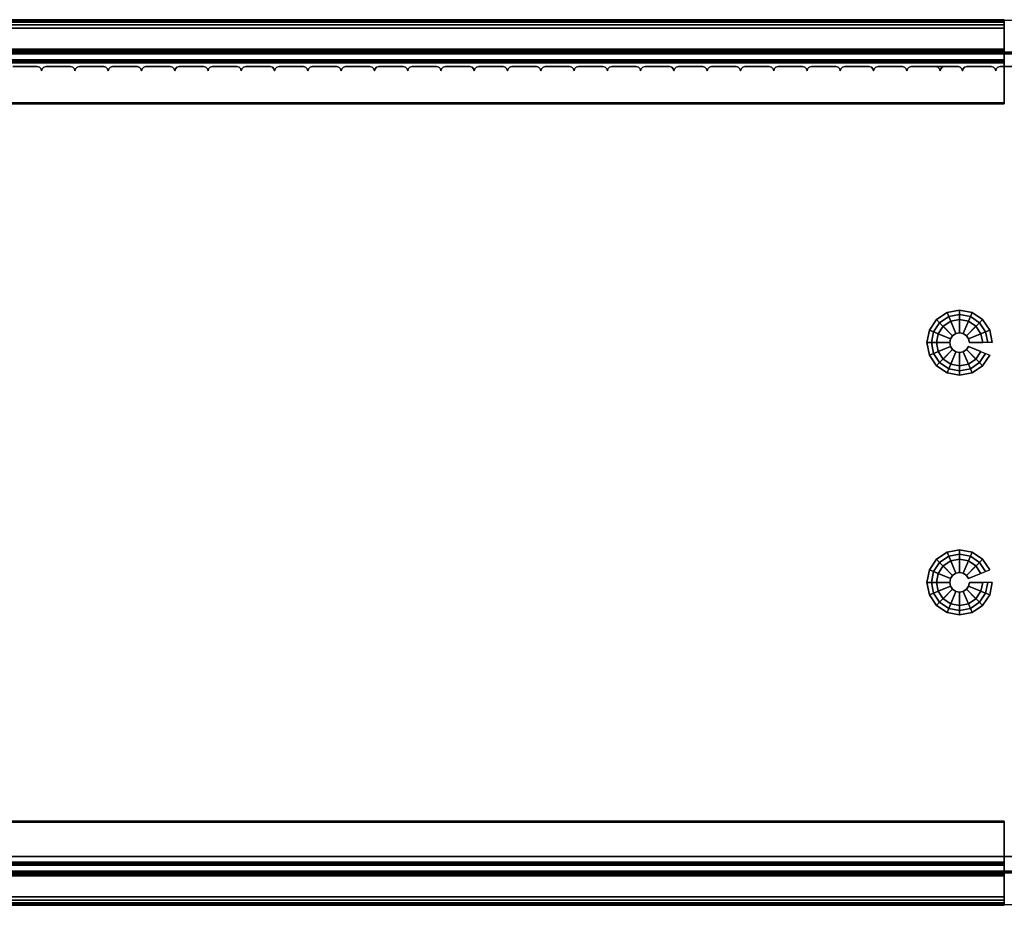
# Model space of a CAD drawing. Units: millimetres. Extents: x 4467 to 53433, y -1971 to 81661.
# Drawn here: x 5455 to 5922, y -1971 to -1550 of the extents above; entities that cross this region are included whole.
import ezdxf

# ---------------------------------------------------------------- set-up
doc = ezdxf.new("R2010")
doc.units = ezdxf.units.MM
doc.header["$LTSCALE"] = 200
for name, color, linetype in [('72_HWAP_INSERT', 7, 'Continuous'), ('72_HWAP_SP_D3_CUPD_CASTOR', 7, 'Continuous'), ('72_HWAP_SP_D3_CUPD_FRONT', 7, 'Continuous'), ('72_HWAP_SP_D3_CUSS_BOX', 7, 'Continuous'), ('72_HWAP_SP_D3_CUSS_FRAME', 7, 'Continuous'), ('72_HWAP_SP_D3_CUSS_REAR', 7, 'Continuous')]:
    doc.layers.add(name, color=color, linetype=linetype)

# ---------------------------------------------------------------- blocks, each defined once
blk = doc.blocks.new('72HWSP3AWSS_1000_TAMBOUR')
for points in [[(0.06697, 0.02203, 1), (0.05539, 0.02203, 1), (0.05539, 0.02203), (0.06697, 0.02203)], [(0.08277, 0.02203, 1), (0.07119, 0.02203, 1), (0.07119, 0.02203), (0.08277, 0.02203)], [(0.09857, 0.02203, 1), (0.08699, 0.02203, 1), (0.08699, 0.02203), (0.09857, 0.02203)], [(0.10917, 0.02203, 1), (0.09759, 0.02203, 1), (0.09759, 0.02203), (0.10917, 0.02203)], [(0.12497, 0.02203, 1), (0.11339, 0.02203, 1), (0.11339, 0.02203), (0.12497, 0.02203)], [(0.14077, 0.02203, 1), (0.12919, 0.02203, 1), (0.12919, 0.02203), (0.14077, 0.02203)], [(0.15657, 0.02203, 1), (0.14499, 0.02203, 1), (0.14499, 0.02203), (0.15657, 0.02203)], [(0.17237, 0.02203, 1), (0.16079, 0.02203, 1), (0.16079, 0.02203), (0.17237, 0.02203)], [(0.18817, 0.02203, 1), (0.17659, 0.02203, 1), (0.17659, 0.02203), (0.18817, 0.02203)], [(0.20397, 0.02203, 1), (0.19239, 0.02203, 1), (0.19239, 0.02203), (0.20397, 0.02203)], [(0.21977, 0.02203, 1), (0.20819, 0.02203, 1), (0.20819, 0.02203), (0.21977, 0.02203)], [(0.23557, 0.02203, 1), (0.22399, 0.02203, 1), (0.22399, 0.02203), (0.23557, 0.02203)], [(0.25137, 0.02203, 1), (0.23979, 0.02203, 1), (0.23979, 0.02203), (0.25137, 0.02203)], [(0.26717, 0.02203, 1), (0.25559, 0.02203, 1), (0.25559, 0.02203), (0.26717, 0.02203)], [(0.28297, 0.02203, 1), (0.27139, 0.02203, 1), (0.27139, 0.02203), (0.28297, 0.02203)], [(0.29877, 0.02203, 1), (0.28719, 0.02203, 1), (0.28719, 0.02203), (0.29877, 0.02203)], [(0.31457, 0.02203, 1), (0.30299, 0.02203, 1), (0.30299, 0.02203), (0.31457, 0.02203)], [(0.33037, 0.02203, 1), (0.31879, 0.02203, 1), (0.31879, 0.02203), (0.33037, 0.02203)], [(0.34617, 0.02203, 1), (0.33459, 0.02203, 1), (0.33459, 0.02203), (0.34617, 0.02203)], [(0.36197, 0.02203, 1), (0.35039, 0.02203, 1), (0.35039, 0.02203), (0.36197, 0.02203)], [(0.37777, 0.02203, 1), (0.36619, 0.02203, 1), (0.36619, 0.02203), (0.37777, 0.02203)], [(0.39357, 0.02203, 1), (0.38199, 0.02203, 1), (0.38199, 0.02203), (0.39357, 0.02203)], [(0.40937, 0.02203, 1), (0.39779, 0.02203, 1), (0.39779, 0.02203), (0.40937, 0.02203)], [(0.42517, 0.02203, 1), (0.41359, 0.02203, 1), (0.41359, 0.02203), (0.42517, 0.02203)], [(0.44097, 0.02203, 1), (0.42939, 0.02203, 1), (0.42939, 0.02203), (0.44097, 0.02203)], [(0.45677, 0.02203, 1), (0.44519, 0.02203, 1), (0.44519, 0.02203), (0.45677, 0.02203)], [(0.47257, 0.02203, 1), (0.46099, 0.02203, 1), (0.46099, 0.02203), (0.47257, 0.02203)], [(0.48837, 0.02203, 1), (0.47679, 0.02203, 1), (0.47679, 0.02203), (0.48837, 0.02203)], [(0.50417, 0.02203, 1), (0.49259, 0.02203, 1), (0.49259, 0.02203), (0.50417, 0.02203)], [(0.51997, 0.02203, 1), (0.50839, 0.02203, 1), (0.50839, 0.02203), (0.51997, 0.02203)], [(0.53577, 0.02203, 1), (0.52419, 0.02203, 1), (0.52419, 0.02203), (0.53577, 0.02203)]]:
    blk.add_3dface(points)
mesh = blk.add_polymesh((2, 4))
for k, corner in enumerate([(0.06908, 0.02414, 1), (0.0688, 0.02308, 1), (0.06803, 0.02231, 1), (0.06697, 0.02203, 1), (0.06908, 0.02414), (0.0688, 0.02308), (0.06803, 0.02231), (0.06697, 0.02203)]):
    mesh.set_mesh_vertex(divmod(k, 4), corner)
mesh = blk.add_polymesh((2, 4))
for k, corner in enumerate([(0.07119, 0.02203, 1), (0.07013, 0.02231, 1), (0.06936, 0.02308, 1), (0.06908, 0.02414, 1), (0.07119, 0.02203), (0.07013, 0.02231), (0.06936, 0.02308), (0.06908, 0.02414)]):
    mesh.set_mesh_vertex(divmod(k, 4), corner)
mesh = blk.add_polymesh((2, 4))
for k, corner in enumerate([(0.08488, 0.02414, 1), (0.0846, 0.02308, 1), (0.08383, 0.02231, 1), (0.08277, 0.02203, 1), (0.08488, 0.02414), (0.0846, 0.02308), (0.08383, 0.02231), (0.08277, 0.02203)]):
    mesh.set_mesh_vertex(divmod(k, 4), corner)
mesh = blk.add_polymesh((2, 4))
for k, corner in enumerate([(0.08699, 0.02203, 1), (0.08593, 0.02231, 1), (0.08516, 0.02308, 1), (0.08488, 0.02414, 1), (0.08699, 0.02203), (0.08593, 0.02231), (0.08516, 0.02308), (0.08488, 0.02414)]):
    mesh.set_mesh_vertex(divmod(k, 4), corner)
mesh = blk.add_polymesh((2, 4))
for k, corner in enumerate([(0.09548, 0.02414, 1), (0.0952, 0.02308, 1), (0.09443, 0.02231, 1), (0.09337, 0.02203, 1), (0.09548, 0.02414), (0.0952, 0.02308), (0.09443, 0.02231), (0.09337, 0.02203)]):
    mesh.set_mesh_vertex(divmod(k, 4), corner)
mesh = blk.add_polymesh((2, 4))
for k, corner in enumerate([(0.09759, 0.02203, 1), (0.09653, 0.02231, 1), (0.09576, 0.02308, 1), (0.09548, 0.02414, 1), (0.09759, 0.02203), (0.09653, 0.02231), (0.09576, 0.02308), (0.09548, 0.02414)]):
    mesh.set_mesh_vertex(divmod(k, 4), corner)
mesh = blk.add_polymesh((2, 4))
for k, corner in enumerate([(0.11128, 0.02414, 1), (0.111, 0.02308, 1), (0.11023, 0.02231, 1), (0.10917, 0.02203, 1), (0.11128, 0.02414), (0.111, 0.02308), (0.11023, 0.02231), (0.10917, 0.02203)]):
    mesh.set_mesh_vertex(divmod(k, 4), corner)
mesh = blk.add_polymesh((2, 4))
for k, corner in enumerate([(0.11339, 0.02203, 1), (0.11233, 0.02231, 1), (0.11156, 0.02308, 1), (0.11128, 0.02414, 1), (0.11339, 0.02203), (0.11233, 0.02231), (0.11156, 0.02308), (0.11128, 0.02414)]):
    mesh.set_mesh_vertex(divmod(k, 4), corner)
mesh = blk.add_polymesh((2, 4))
for k, corner in enumerate([(0.12708, 0.02414, 1), (0.1268, 0.02308, 1), (0.12603, 0.02231, 1), (0.12497, 0.02203, 1), (0.12708, 0.02414), (0.1268, 0.02308), (0.12603, 0.02231), (0.12497, 0.02203)]):
    mesh.set_mesh_vertex(divmod(k, 4), corner)
mesh = blk.add_polymesh((2, 4))
for k, corner in enumerate([(0.12919, 0.02203, 1), (0.12813, 0.02231, 1), (0.12736, 0.02308, 1), (0.12708, 0.02414, 1), (0.12919, 0.02203), (0.12813, 0.02231), (0.12736, 0.02308), (0.12708, 0.02414)]):
    mesh.set_mesh_vertex(divmod(k, 4), corner)
mesh = blk.add_polymesh((2, 4))
for k, corner in enumerate([(0.14288, 0.02414, 1), (0.1426, 0.02308, 1), (0.14183, 0.02231, 1), (0.14077, 0.02203, 1), (0.14288, 0.02414), (0.1426, 0.02308), (0.14183, 0.02231), (0.14077, 0.02203)]):
    mesh.set_mesh_vertex(divmod(k, 4), corner)
mesh = blk.add_polymesh((2, 4))
for k, corner in enumerate([(0.14499, 0.02203, 1), (0.14393, 0.02231, 1), (0.14316, 0.02308, 1), (0.14288, 0.02414, 1), (0.14499, 0.02203), (0.14393, 0.02231), (0.14316, 0.02308), (0.14288, 0.02414)]):
    mesh.set_mesh_vertex(divmod(k, 4), corner)
mesh = blk.add_polymesh((2, 4))
for k, corner in enumerate([(0.15868, 0.02414, 1), (0.1584, 0.02308, 1), (0.15763, 0.02231, 1), (0.15657, 0.02203, 1), (0.15868, 0.02414), (0.1584, 0.02308), (0.15763, 0.02231), (0.15657, 0.02203)]):
    mesh.set_mesh_vertex(divmod(k, 4), corner)
mesh = blk.add_polymesh((2, 4))
for k, corner in enumerate([(0.16079, 0.02203, 1), (0.15973, 0.02231, 1), (0.15896, 0.02308, 1), (0.15868, 0.02414, 1), (0.16079, 0.02203), (0.15973, 0.02231), (0.15896, 0.02308), (0.15868, 0.02414)]):
    mesh.set_mesh_vertex(divmod(k, 4), corner)
mesh = blk.add_polymesh((2, 4))
for k, corner in enumerate([(0.17448, 0.02414, 1), (0.1742, 0.02308, 1), (0.17343, 0.02231, 1), (0.17237, 0.02203, 1), (0.17448, 0.02414), (0.1742, 0.02308), (0.17343, 0.02231), (0.17237, 0.02203)]):
    mesh.set_mesh_vertex(divmod(k, 4), corner)
mesh = blk.add_polymesh((2, 4))
for k, corner in enumerate([(0.17659, 0.02203, 1), (0.17553, 0.02231, 1), (0.17476, 0.02308, 1), (0.17448, 0.02414, 1), (0.17659, 0.02203), (0.17553, 0.02231), (0.17476, 0.02308), (0.17448, 0.02414)]):
    mesh.set_mesh_vertex(divmod(k, 4), corner)
mesh = blk.add_polymesh((2, 4))
for k, corner in enumerate([(0.19028, 0.02414, 1), (0.19, 0.02308, 1), (0.18923, 0.02231, 1), (0.18817, 0.02203, 1), (0.19028, 0.02414), (0.19, 0.02308), (0.18923, 0.02231), (0.18817, 0.02203)]):
    mesh.set_mesh_vertex(divmod(k, 4), corner)
mesh = blk.add_polymesh((2, 4))
for k, corner in enumerate([(0.19239, 0.02203, 1), (0.19133, 0.02231, 1), (0.19056, 0.02308, 1), (0.19028, 0.02414, 1), (0.19239, 0.02203), (0.19133, 0.02231), (0.19056, 0.02308), (0.19028, 0.02414)]):
    mesh.set_mesh_vertex(divmod(k, 4), corner)
mesh = blk.add_polymesh((2, 4))
for k, corner in enumerate([(0.20608, 0.02414, 1), (0.2058, 0.02308, 1), (0.20503, 0.02231, 1), (0.20397, 0.02203, 1), (0.20608, 0.02414), (0.2058, 0.02308), (0.20503, 0.02231), (0.20397, 0.02203)]):
    mesh.set_mesh_vertex(divmod(k, 4), corner)
mesh = blk.add_polymesh((2, 4))
for k, corner in enumerate([(0.20819, 0.02203, 1), (0.20713, 0.02231, 1), (0.20636, 0.02308, 1), (0.20608, 0.02414, 1), (0.20819, 0.02203), (0.20713, 0.02231), (0.20636, 0.02308), (0.20608, 0.02414)]):
    mesh.set_mesh_vertex(divmod(k, 4), corner)
mesh = blk.add_polymesh((2, 4))
for k, corner in enumerate([(0.22188, 0.02414, 1), (0.2216, 0.02308, 1), (0.22083, 0.02231, 1), (0.21977, 0.02203, 1), (0.22188, 0.02414), (0.2216, 0.02308), (0.22083, 0.02231), (0.21977, 0.02203)]):
    mesh.set_mesh_vertex(divmod(k, 4), corner)
mesh = blk.add_polymesh((2, 4))
for k, corner in enumerate([(0.22399, 0.02203, 1), (0.22293, 0.02231, 1), (0.22216, 0.02308, 1), (0.22188, 0.02414, 1), (0.22399, 0.02203), (0.22293, 0.02231), (0.22216, 0.02308), (0.22188, 0.02414)]):
    mesh.set_mesh_vertex(divmod(k, 4), corner)
mesh = blk.add_polymesh((2, 4))
for k, corner in enumerate([(0.23768, 0.02414, 1), (0.2374, 0.02308, 1), (0.23663, 0.02231, 1), (0.23557, 0.02203, 1), (0.23768, 0.02414), (0.2374, 0.02308), (0.23663, 0.02231), (0.23557, 0.02203)]):
    mesh.set_mesh_vertex(divmod(k, 4), corner)
mesh = blk.add_polymesh((2, 4))
for k, corner in enumerate([(0.23979, 0.02203, 1), (0.23873, 0.02231, 1), (0.23796, 0.02308, 1), (0.23768, 0.02414, 1), (0.23979, 0.02203), (0.23873, 0.02231), (0.23796, 0.02308), (0.23768, 0.02414)]):
    mesh.set_mesh_vertex(divmod(k, 4), corner)
mesh = blk.add_polymesh((2, 4))
for k, corner in enumerate([(0.25348, 0.02414, 1), (0.2532, 0.02308, 1), (0.25243, 0.02231, 1), (0.25137, 0.02203, 1), (0.25348, 0.02414), (0.2532, 0.02308), (0.25243, 0.02231), (0.25137, 0.02203)]):
    mesh.set_mesh_vertex(divmod(k, 4), corner)
mesh = blk.add_polymesh((2, 4))
for k, corner in enumerate([(0.25559, 0.02203, 1), (0.25453, 0.02231, 1), (0.25376, 0.02308, 1), (0.25348, 0.02414, 1), (0.25559, 0.02203), (0.25453, 0.02231), (0.25376, 0.02308), (0.25348, 0.02414)]):
    mesh.set_mesh_vertex(divmod(k, 4), corner)
mesh = blk.add_polymesh((2, 4))
for k, corner in enumerate([(0.26928, 0.02414, 1), (0.269, 0.02308, 1), (0.26823, 0.02231, 1), (0.26717, 0.02203, 1), (0.26928, 0.02414), (0.269, 0.02308), (0.26823, 0.02231), (0.26717, 0.02203)]):
    mesh.set_mesh_vertex(divmod(k, 4), corner)
mesh = blk.add_polymesh((2, 4))
for k, corner in enumerate([(0.27139, 0.02203, 1), (0.27033, 0.02231, 1), (0.26956, 0.02308, 1), (0.26928, 0.02414, 1), (0.27139, 0.02203), (0.27033, 0.02231), (0.26956, 0.02308), (0.26928, 0.02414)]):
    mesh.set_mesh_vertex(divmod(k, 4), corner)
mesh = blk.add_polymesh((2, 4))
for k, corner in enumerate([(0.28508, 0.02414, 1), (0.2848, 0.02308, 1), (0.28403, 0.02231, 1), (0.28297, 0.02203, 1), (0.28508, 0.02414), (0.2848, 0.02308), (0.28403, 0.02231), (0.28297, 0.02203)]):
    mesh.set_mesh_vertex(divmod(k, 4), corner)
mesh = blk.add_polymesh((2, 4))
for k, corner in enumerate([(0.28719, 0.02203, 1), (0.28613, 0.02231, 1), (0.28536, 0.02308, 1), (0.28508, 0.02414, 1), (0.28719, 0.02203), (0.28613, 0.02231), (0.28536, 0.02308), (0.28508, 0.02414)]):
    mesh.set_mesh_vertex(divmod(k, 4), corner)
mesh = blk.add_polymesh((2, 4))
for k, corner in enumerate([(0.30088, 0.02414, 1), (0.3006, 0.02308, 1), (0.29983, 0.02231, 1), (0.29877, 0.02203, 1), (0.30088, 0.02414), (0.3006, 0.02308), (0.29983, 0.02231), (0.29877, 0.02203)]):
    mesh.set_mesh_vertex(divmod(k, 4), corner)
mesh = blk.add_polymesh((2, 4))
for k, corner in enumerate([(0.30299, 0.02203, 1), (0.30193, 0.02231, 1), (0.30116, 0.02308, 1), (0.30088, 0.02414, 1), (0.30299, 0.02203), (0.30193, 0.02231), (0.30116, 0.02308), (0.30088, 0.02414)]):
    mesh.set_mesh_vertex(divmod(k, 4), corner)
mesh = blk.add_polymesh((2, 4))
for k, corner in enumerate([(0.31668, 0.02414, 1), (0.3164, 0.02308, 1), (0.31563, 0.02231, 1), (0.31457, 0.02203, 1), (0.31668, 0.02414), (0.3164, 0.02308), (0.31563, 0.02231), (0.31457, 0.02203)]):
    mesh.set_mesh_vertex(divmod(k, 4), corner)
mesh = blk.add_polymesh((2, 4))
for k, corner in enumerate([(0.31879, 0.02203, 1), (0.31773, 0.02231, 1), (0.31696, 0.02308, 1), (0.31668, 0.02414, 1), (0.31879, 0.02203), (0.31773, 0.02231), (0.31696, 0.02308), (0.31668, 0.02414)]):
    mesh.set_mesh_vertex(divmod(k, 4), corner)
mesh = blk.add_polymesh((2, 4))
for k, corner in enumerate([(0.33248, 0.02414, 1), (0.3322, 0.02308, 1), (0.33143, 0.02231, 1), (0.33037, 0.02203, 1), (0.33248, 0.02414), (0.3322, 0.02308), (0.33143, 0.02231), (0.33037, 0.02203)]):
    mesh.set_mesh_vertex(divmod(k, 4), corner)
mesh = blk.add_polymesh((2, 4))
for k, corner in enumerate([(0.33459, 0.02203, 1), (0.33353, 0.02231, 1), (0.33276, 0.02308, 1), (0.33248, 0.02414, 1), (0.33459, 0.02203), (0.33353, 0.02231), (0.33276, 0.02308), (0.33248, 0.02414)]):
    mesh.set_mesh_vertex(divmod(k, 4), corner)
mesh = blk.add_polymesh((2, 4))
for k, corner in enumerate([(0.34828, 0.02414, 1), (0.348, 0.02308, 1), (0.34723, 0.02231, 1), (0.34617, 0.02203, 1), (0.34828, 0.02414), (0.348, 0.02308), (0.34723, 0.02231), (0.34617, 0.02203)]):
    mesh.set_mesh_vertex(divmod(k, 4), corner)
mesh = blk.add_polymesh((2, 4))
for k, corner in enumerate([(0.35039, 0.02203, 1), (0.34933, 0.02231, 1), (0.34856, 0.02308, 1), (0.34828, 0.02414, 1), (0.35039, 0.02203), (0.34933, 0.02231), (0.34856, 0.02308), (0.34828, 0.02414)]):
    mesh.set_mesh_vertex(divmod(k, 4), corner)
mesh = blk.add_polymesh((2, 4))
for k, corner in enumerate([(0.36408, 0.02414, 1), (0.3638, 0.02308, 1), (0.36303, 0.02231, 1), (0.36197, 0.02203, 1), (0.36408, 0.02414), (0.3638, 0.02308), (0.36303, 0.02231), (0.36197, 0.02203)]):
    mesh.set_mesh_vertex(divmod(k, 4), corner)
mesh = blk.add_polymesh((2, 4))
for k, corner in enumerate([(0.36619, 0.02203, 1), (0.36513, 0.02231, 1), (0.36436, 0.02308, 1), (0.36408, 0.02414, 1), (0.36619, 0.02203), (0.36513, 0.02231), (0.36436, 0.02308), (0.36408, 0.02414)]):
    mesh.set_mesh_vertex(divmod(k, 4), corner)
mesh = blk.add_polymesh((2, 4))
for k, corner in enumerate([(0.37988, 0.02414, 1), (0.3796, 0.02308, 1), (0.37883, 0.02231, 1), (0.37777, 0.02203, 1), (0.37988, 0.02414), (0.3796, 0.02308), (0.37883, 0.02231), (0.37777, 0.02203)]):
    mesh.set_mesh_vertex(divmod(k, 4), corner)
mesh = blk.add_polymesh((2, 4))
for k, corner in enumerate([(0.38199, 0.02203, 1), (0.38093, 0.02231, 1), (0.38016, 0.02308, 1), (0.37988, 0.02414, 1), (0.38199, 0.02203), (0.38093, 0.02231), (0.38016, 0.02308), (0.37988, 0.02414)]):
    mesh.set_mesh_vertex(divmod(k, 4), corner)
mesh = blk.add_polymesh((2, 4))
for k, corner in enumerate([(0.39568, 0.02414, 1), (0.3954, 0.02308, 1), (0.39463, 0.02231, 1), (0.39357, 0.02203, 1), (0.39568, 0.02414), (0.3954, 0.02308), (0.39463, 0.02231), (0.39357, 0.02203)]):
    mesh.set_mesh_vertex(divmod(k, 4), corner)
mesh = blk.add_polymesh((2, 4))
for k, corner in enumerate([(0.39779, 0.02203, 1), (0.39673, 0.02231, 1), (0.39596, 0.02308, 1), (0.39568, 0.02414, 1), (0.39779, 0.02203), (0.39673, 0.02231), (0.39596, 0.02308), (0.39568, 0.02414)]):
    mesh.set_mesh_vertex(divmod(k, 4), corner)
mesh = blk.add_polymesh((2, 4))
for k, corner in enumerate([(0.41148, 0.02414, 1), (0.4112, 0.02308, 1), (0.41043, 0.02231, 1), (0.40937, 0.02203, 1), (0.41148, 0.02414), (0.4112, 0.02308), (0.41043, 0.02231), (0.40937, 0.02203)]):
    mesh.set_mesh_vertex(divmod(k, 4), corner)
mesh = blk.add_polymesh((2, 4))
for k, corner in enumerate([(0.41359, 0.02203, 1), (0.41253, 0.02231, 1), (0.41176, 0.02308, 1), (0.41148, 0.02414, 1), (0.41359, 0.02203), (0.41253, 0.02231), (0.41176, 0.02308), (0.41148, 0.02414)]):
    mesh.set_mesh_vertex(divmod(k, 4), corner)
mesh = blk.add_polymesh((2, 4))
for k, corner in enumerate([(0.42728, 0.02414, 1), (0.427, 0.02308, 1), (0.42623, 0.02231, 1), (0.42517, 0.02203, 1), (0.42728, 0.02414), (0.427, 0.02308), (0.42623, 0.02231), (0.42517, 0.02203)]):
    mesh.set_mesh_vertex(divmod(k, 4), corner)
mesh = blk.add_polymesh((2, 4))
for k, corner in enumerate([(0.42939, 0.02203, 1), (0.42833, 0.02231, 1), (0.42756, 0.02308, 1), (0.42728, 0.02414, 1), (0.42939, 0.02203), (0.42833, 0.02231), (0.42756, 0.02308), (0.42728, 0.02414)]):
    mesh.set_mesh_vertex(divmod(k, 4), corner)
mesh = blk.add_polymesh((2, 4))
for k, corner in enumerate([(0.44308, 0.02414, 1), (0.4428, 0.02308, 1), (0.44203, 0.02231, 1), (0.44097, 0.02203, 1), (0.44308, 0.02414), (0.4428, 0.02308), (0.44203, 0.02231), (0.44097, 0.02203)]):
    mesh.set_mesh_vertex(divmod(k, 4), corner)
mesh = blk.add_polymesh((2, 4))
for k, corner in enumerate([(0.44519, 0.02203, 1), (0.44413, 0.02231, 1), (0.44336, 0.02308, 1), (0.44308, 0.02414, 1), (0.44519, 0.02203), (0.44413, 0.02231), (0.44336, 0.02308), (0.44308, 0.02414)]):
    mesh.set_mesh_vertex(divmod(k, 4), corner)
mesh = blk.add_polymesh((2, 4))
for k, corner in enumerate([(0.45888, 0.02414, 1), (0.4586, 0.02308, 1), (0.45783, 0.02231, 1), (0.45677, 0.02203, 1), (0.45888, 0.02414), (0.4586, 0.02308), (0.45783, 0.02231), (0.45677, 0.02203)]):
    mesh.set_mesh_vertex(divmod(k, 4), corner)
mesh = blk.add_polymesh((2, 4))
for k, corner in enumerate([(0.46099, 0.02203, 1), (0.45993, 0.02231, 1), (0.45916, 0.02308, 1), (0.45888, 0.02414, 1), (0.46099, 0.02203), (0.45993, 0.02231), (0.45916, 0.02308), (0.45888, 0.02414)]):
    mesh.set_mesh_vertex(divmod(k, 4), corner)
mesh = blk.add_polymesh((2, 4))
for k, corner in enumerate([(0.47468, 0.02414, 1), (0.4744, 0.02308, 1), (0.47363, 0.02231, 1), (0.47257, 0.02203, 1), (0.47468, 0.02414), (0.4744, 0.02308), (0.47363, 0.02231), (0.47257, 0.02203)]):
    mesh.set_mesh_vertex(divmod(k, 4), corner)
mesh = blk.add_polymesh((2, 4))
for k, corner in enumerate([(0.47679, 0.02203, 1), (0.47573, 0.02231, 1), (0.47496, 0.02308, 1), (0.47468, 0.02414, 1), (0.47679, 0.02203), (0.47573, 0.02231), (0.47496, 0.02308), (0.47468, 0.02414)]):
    mesh.set_mesh_vertex(divmod(k, 4), corner)
mesh = blk.add_polymesh((2, 4))
for k, corner in enumerate([(0.49048, 0.02414, 1), (0.4902, 0.02308, 1), (0.48943, 0.02231, 1), (0.48837, 0.02203, 1), (0.49048, 0.02414), (0.4902, 0.02308), (0.48943, 0.02231), (0.48837, 0.02203)]):
    mesh.set_mesh_vertex(divmod(k, 4), corner)
mesh = blk.add_polymesh((2, 4))
for k, corner in enumerate([(0.49259, 0.02203, 1), (0.49153, 0.02231, 1), (0.49076, 0.02308, 1), (0.49048, 0.02414, 1), (0.49259, 0.02203), (0.49153, 0.02231), (0.49076, 0.02308), (0.49048, 0.02414)]):
    mesh.set_mesh_vertex(divmod(k, 4), corner)
mesh = blk.add_polymesh((2, 4))
for k, corner in enumerate([(0.50628, 0.02414, 1), (0.506, 0.02308, 1), (0.50523, 0.02231, 1), (0.50417, 0.02203, 1), (0.50628, 0.02414), (0.506, 0.02308), (0.50523, 0.02231), (0.50417, 0.02203)]):
    mesh.set_mesh_vertex(divmod(k, 4), corner)
mesh = blk.add_polymesh((2, 4))
for k, corner in enumerate([(0.50839, 0.02203, 1), (0.50733, 0.02231, 1), (0.50656, 0.02308, 1), (0.50628, 0.02414, 1), (0.50839, 0.02203), (0.50733, 0.02231), (0.50656, 0.02308), (0.50628, 0.02414)]):
    mesh.set_mesh_vertex(divmod(k, 4), corner)
mesh = blk.add_polymesh((2, 4))
for k, corner in enumerate([(0.52208, 0.02414, 1), (0.5218, 0.02308, 1), (0.52103, 0.02231, 1), (0.51997, 0.02203, 1), (0.52208, 0.02414), (0.5218, 0.02308), (0.52103, 0.02231), (0.51997, 0.02203)]):
    mesh.set_mesh_vertex(divmod(k, 4), corner)
mesh = blk.add_polymesh((2, 4))
for k, corner in enumerate([(0.52419, 0.02203, 1), (0.52313, 0.02231, 1), (0.52236, 0.02308, 1), (0.52208, 0.02414, 1), (0.52419, 0.02203), (0.52313, 0.02231), (0.52236, 0.02308), (0.52208, 0.02414)]):
    mesh.set_mesh_vertex(divmod(k, 4), corner)
blk = doc.blocks.new('72HWSP3AWSS_1007_BOX')
for points in [[(0.01025, -0.40395, 0.73), (0.98975, -0.40395, 0.73), (0.98975, -0.01605, 0.73), (0.01025, -0.01605, 0.73)], [(0.01025, -0.40395, 0.04526), (0.01025, -0.01605, 0.04526), (0.98975, -0.01605, 0.04526), (0.98975, -0.40395, 0.04526)]]:
    blk.add_3dface(points)
mesh = blk.add_polymesh((2, 7))
for k, corner in enumerate([(0.98975, -0.01605, 0.04687), (0.98975, -0.01565, 0.04676), (0.98975, -0.01536, 0.04646), (0.98975, -0.01525, 0.04606), (0.98975, -0.01536, 0.04566), (0.98975, -0.01565, 0.04536), (0.98975, -0.01605, 0.04526), (0.01025, -0.01605, 0.04687), (0.01025, -0.01565, 0.04676), (0.01025, -0.01536, 0.04646), (0.01025, -0.01525, 0.04606), (0.01025, -0.01536, 0.04566), (0.01025, -0.01565, 0.04536), (0.01025, -0.01605, 0.04526)]):
    mesh.set_mesh_vertex(divmod(k, 7), corner)
mesh = blk.add_polymesh((2, 7))
for k, corner in enumerate([(0.01025, -0.01605, 0.72839), (0.01025, -0.01565, 0.7285), (0.01025, -0.01536, 0.72879), (0.01025, -0.01525, 0.7292), (0.01025, -0.01536, 0.7296), (0.01025, -0.01565, 0.72989), (0.01025, -0.01605, 0.73), (0.98975, -0.01605, 0.72839), (0.98975, -0.01565, 0.7285), (0.98975, -0.01536, 0.72879), (0.98975, -0.01525, 0.7292), (0.98975, -0.01536, 0.7296), (0.98975, -0.01565, 0.72989), (0.98975, -0.01605, 0.73)]):
    mesh.set_mesh_vertex(divmod(k, 7), corner)
mesh = blk.add_polymesh((2, 7))
for k, corner in enumerate([(0.01025, -0.40395, 0.04687), (0.01025, -0.40435, 0.04676), (0.01025, -0.40464, 0.04646), (0.01025, -0.40475, 0.04606), (0.01025, -0.40464, 0.04566), (0.01025, -0.40435, 0.04536), (0.01025, -0.40395, 0.04526), (0.98975, -0.40395, 0.04687), (0.98975, -0.40435, 0.04676), (0.98975, -0.40464, 0.04646), (0.98975, -0.40475, 0.04606), (0.98975, -0.40464, 0.04566), (0.98975, -0.40435, 0.04536), (0.98975, -0.40395, 0.04526)]):
    mesh.set_mesh_vertex(divmod(k, 7), corner)
mesh = blk.add_polymesh((2, 7))
for k, corner in enumerate([(0.98975, -0.40395, 0.72839), (0.98975, -0.40435, 0.7285), (0.98975, -0.40464, 0.72879), (0.98975, -0.40475, 0.72919), (0.98975, -0.40464, 0.7296), (0.98975, -0.40435, 0.72989), (0.98975, -0.40395, 0.73), (0.01025, -0.40395, 0.72839), (0.01025, -0.40435, 0.7285), (0.01025, -0.40464, 0.72879), (0.01025, -0.40475, 0.72919), (0.01025, -0.40464, 0.7296), (0.01025, -0.40435, 0.72989), (0.01025, -0.40395, 0.73)]):
    mesh.set_mesh_vertex(divmod(k, 7), corner)
blk = doc.blocks.new('72HWSP3LW_REAR')
blk.add_3dface([(0, 0), (1, 0), (1, 1), (0, 1)])
blk = doc.blocks.new('72HWSP3BASE')
mesh = blk.add_polymesh((16, 7), dxfattribs=dict(m_close=True))
for k, corner in enumerate([(0.07074, 0.15311, 0.0533), (0.07074, 0.15311, 0.0453), (0.07286, 0.15311, 0.0333), (0.08159, 0.15311, 0.0333), (0.08159, 0.15311, 0.0035), (0.07524, 0.15311, 0.0035), (0.07524, 0.15311), (0.07192, 0.14718, 0.0533), (0.07192, 0.14718, 0.0453), (0.07388, 0.14799, 0.0333), (0.08195, 0.15133, 0.0333), (0.08195, 0.15133, 0.0035), (0.07608, 0.1489, 0.0035), (0.07608, 0.1489), (0.07528, 0.14215, 0.0533), (0.07528, 0.14215, 0.0453), (0.07678, 0.14365, 0.0333), (0.08296, 0.14982, 0.0333), (0.08296, 0.14982, 0.0035), (0.07847, 0.14533, 0.0035), (0.07847, 0.14533), (0.08031, 0.13879, 0.0533), (0.08031, 0.13879, 0.0453), (0.08112, 0.14075, 0.0333), (0.08447, 0.14881, 0.0333), (0.08447, 0.14881, 0.0035), (0.08204, 0.14295, 0.0035), (0.08204, 0.14295), (0.08624, 0.13761, 0.0533), (0.08624, 0.13761, 0.0453), (0.08624, 0.13973, 0.0333), (0.08624, 0.14846, 0.0333), (0.08624, 0.14846, 0.0035), (0.08624, 0.14211, 0.0035), (0.08624, 0.14211), (0.09218, 0.13879, 0.0533), (0.09218, 0.13879, 0.0453), (0.09137, 0.14075, 0.0333), (0.08802, 0.14881, 0.0333), (0.08802, 0.14881, 0.0035), (0.09045, 0.14295, 0.0035), (0.09045, 0.14295), (0.0972, 0.14215, 0.0533), (0.0972, 0.14215, 0.0453), (0.09571, 0.14365, 0.0333), (0.08953, 0.14982, 0.0333), (0.08953, 0.14982, 0.0035), (0.09402, 0.14533, 0.0035), (0.09402, 0.14533), (0.10056, 0.14718, 0.0533), (0.10056, 0.14718, 0.0453), (0.09861, 0.14799, 0.0333), (0.09054, 0.15133, 0.0333), (0.09054, 0.15133, 0.0035), (0.09641, 0.1489, 0.0035), (0.09641, 0.1489), (0.10174, 0.15311, 0.0533), (0.10174, 0.15311, 0.0453), (0.09963, 0.15311, 0.0333), (0.09089, 0.15311, 0.0333), (0.09089, 0.15311, 0.0035), (0.09724, 0.15311, 0.0035), (0.09724, 0.15311), (0.10056, 0.15904, 0.0533), (0.10056, 0.15904, 0.0453), (0.09861, 0.15823, 0.0333), (0.09054, 0.15489, 0.0333), (0.09054, 0.15489, 0.0035), (0.09641, 0.15732, 0.0035), (0.09641, 0.15732), (0.0972, 0.16407, 0.0533), (0.0972, 0.16407, 0.0453), (0.09571, 0.16257, 0.0333), (0.08953, 0.1564, 0.0333), (0.08953, 0.1564, 0.0035), (0.09402, 0.16089, 0.0035), (0.09402, 0.16089), (0.09218, 0.16743, 0.0533), (0.09218, 0.16743, 0.0453), (0.09137, 0.16548, 0.0333), (0.08802, 0.15741, 0.0333), (0.08802, 0.15741, 0.0035), (0.09045, 0.16327, 0.0035), (0.09045, 0.16327), (0.08624, 0.16861, 0.0533), (0.08624, 0.16861, 0.0453), (0.08624, 0.1665, 0.0333), (0.08624, 0.15776, 0.0333), (0.08624, 0.15776, 0.0035), (0.08624, 0.16411, 0.0035), (0.08624, 0.16411), (0.08031, 0.16743, 0.0533), (0.08031, 0.16743, 0.0453), (0.08112, 0.16548, 0.0333), (0.08447, 0.15741, 0.0333), (0.08447, 0.15741, 0.0035), (0.08204, 0.16327, 0.0035), (0.08204, 0.16327), (0.07528, 0.16407, 0.0533), (0.07528, 0.16407, 0.0453), (0.07678, 0.16257, 0.0333), (0.08296, 0.1564, 0.0333), (0.08296, 0.1564, 0.0035), (0.07847, 0.16089, 0.0035), (0.07847, 0.16089), (0.07192, 0.15904, 0.0533), (0.07192, 0.15904, 0.0453), (0.07388, 0.15823, 0.0333), (0.08195, 0.15489, 0.0333), (0.08195, 0.15489, 0.0035), (0.07608, 0.15732, 0.0035), (0.07608, 0.15732)]):
    mesh.set_mesh_vertex(divmod(k, 7), corner)
blk = doc.blocks.new('72HWSP3LW_FR_RAIL')
for points in [[(1, -0.025), (0, -0.025), (0, 0), (1, 0)], [(1, 0), (0, 0), (0, 0, 0.01215), (1, 0, 0.01215)], [(1, -0.0005, 0.01265), (0, -0.0005, 0.01265), (0, -0.01954, 0.01282), (1, -0.01954, 0.01282)], [(1, -0.02004, 0.01332), (0, -0.02004, 0.01332), (0, -0.02004, 0.02065), (1, -0.02004, 0.02065)], [(1, -0.03883, 0.00307), (1, -0.02089, 0.021), (0, -0.02089, 0.021), (0, -0.03883, 0.00307)], [(1, -0.025, -0.00285), (0, -0.025, -0.00285), (0, -0.025), (1, -0.025)], [(1, -0.02601, -0.00385), (1, -0.03603, -0.00376), (0, -0.03603, -0.00376), (0, -0.02601, -0.00385)]]:
    blk.add_3dface(points)
mesh = blk.add_polymesh((2, 4))
for k, corner in enumerate([(1, -0.0005, 0.01265), (1, -0.00025, 0.01258), (1, -0.00007, 0.0124), (1, 0, 0.01215), (0, -0.0005, 0.01265), (0, -0.00025, 0.01258), (0, -0.00007, 0.0124), (0, 0, 0.01215)]):
    mesh.set_mesh_vertex(divmod(k, 4), corner)
mesh = blk.add_polymesh((2, 4))
for k, corner in enumerate([(1, -0.02004, 0.01332), (1, -0.01997, 0.01307), (1, -0.01979, 0.01288), (1, -0.01954, 0.01282), (0, -0.02004, 0.01332), (0, -0.01997, 0.01307), (0, -0.01979, 0.01288), (0, -0.01954, 0.01282)]):
    mesh.set_mesh_vertex(divmod(k, 4), corner)
mesh = blk.add_polymesh((2, 7))
for k, corner in enumerate([(1, -0.02089, 0.021), (1, -0.02073, 0.02111), (1, -0.02054, 0.02115), (1, -0.02035, 0.02111), (1, -0.02018, 0.021), (1, -0.02008, 0.02084), (1, -0.02004, 0.02065), (0, -0.02089, 0.021), (0, -0.02073, 0.02111), (0, -0.02054, 0.02115), (0, -0.02035, 0.02111), (0, -0.02018, 0.021), (0, -0.02008, 0.02084), (0, -0.02004, 0.02065)]):
    mesh.set_mesh_vertex(divmod(k, 7), corner)
mesh = blk.add_polymesh((2, 4))
for k, corner in enumerate([(1, -0.025, -0.00285), (1, -0.02514, -0.00335), (1, -0.02551, -0.00372), (1, -0.02601, -0.00385), (0, -0.025, -0.00285), (0, -0.02514, -0.00335), (0, -0.02551, -0.00372), (0, -0.02601, -0.00385)]):
    mesh.set_mesh_vertex(divmod(k, 4), corner)
mesh = blk.add_polymesh((2, 7))
for k, corner in enumerate([(1, -0.03603, -0.00376), (1, -0.03756, -0.00345), (1, -0.03884, -0.00257), (1, -0.0397, -0.00128), (1, -0.04, 0.00025), (1, -0.03969, 0.00177), (1, -0.03883, 0.00307), (0, -0.03603, -0.00376), (0, -0.03756, -0.00345), (0, -0.03884, -0.00257), (0, -0.0397, -0.00128), (0, -0.04, 0.00025), (0, -0.03969, 0.00177), (0, -0.03883, 0.00307)]):
    mesh.set_mesh_vertex(divmod(k, 7), corner)
blk = doc.blocks.new('72HWSP2CUSS')
blk.add_lwpolyline([(0, 0), (1, 0), (1, -1), (0, -1)], close=True)
blk = doc.blocks.new('72hwap_sp218002E79EE6C48CF9C9074ACB2100BB2')
at = {"yscale": 0.42}
blk.add_blockref('72HWSP2CUSS', (0, 0), dxfattribs=at)
blk = doc.blocks.new('XCAD0320FE0D30449B8C01619C66EB8FBC077E')
at = {"color": 7}
blk.add_blockref('72hwap_sp218002E79EE6C48CF9C9074ACB2100BB2', (0, 0), dxfattribs=at)
at = {"layer": '72_HWAP_SP_D3_CUPD_CASTOR', "color": 0, "xscale": -1, "rotation": 180}
blk.add_blockref('72HWSP3BASE', (0, 0), dxfattribs=at)
at = {"layer": '72_HWAP_SP_D3_CUPD_CASTOR', "color": 0}
blk.add_blockref('72HWSP3BASE', (0, -0.42), dxfattribs=at)
at = {"layer": '72_HWAP_SP_D3_CUPD_FRONT', "color": 0, "zscale": 0.656}
blk.add_blockref('72HWSP3AWSS_1000_TAMBOUR', (0, -0.42, 0.0602), dxfattribs=at)
at = {"layer": '72_HWAP_SP_D3_CUSS_BOX', "color": 0}
blk.add_blockref('72HWSP3AWSS_1007_BOX', (0, 0), dxfattribs=at)
at = {"layer": '72_HWAP_SP_D3_CUSS_FRAME', "color": 0, "xscale": 0.87, "rotation": 180}
blk.add_blockref('72HWSP3LW_FR_RAIL', (0.935, -0.0398, 0.0489), dxfattribs=at)
at = {"layer": '72_HWAP_SP_D3_CUSS_FRAME', "color": 0, "extrusion": (1.22465e-16, -1.49976e-32, -1), "xscale": 0.87, "rotation": 180}
blk.add_blockref('72HWSP3LW_FR_RAIL', (-0.065, -0.0398, -0.7262), dxfattribs=at)
at = {"layer": '72_HWAP_SP_D3_CUSS_FRAME', "color": 0, "xscale": 0.87}
blk.add_blockref('72HWSP3LW_FR_RAIL', (0.065, -0.3802, 0.0489), dxfattribs=at)
at = {"layer": '72_HWAP_SP_D3_CUSS_FRAME', "color": 0, "extrusion": (-1.22465e-16, 0, -1), "xscale": 0.87}
blk.add_blockref('72HWSP3LW_FR_RAIL', (-0.935, -0.3802, -0.7262), dxfattribs=at)
at = {"layer": '72_HWAP_SP_D3_CUSS_REAR', "color": 0, "extrusion": (0, -1, 6.12323e-17), "xscale": 0.96667, "yscale": 0.6517}
blk.add_blockref('72HWSP3LW_REAR', (0.0167, 0.0617, 0.023), dxfattribs=at)

msp = doc.modelspace()

# ---------------------------------------------------------------- block references
at = {"layer": '72_HWAP_INSERT', "xscale": 1000.002000003762, "yscale": 1000.002000003762, "zscale": 1000.002000003768, "rotation": 180}
msp.add_blockref('XCAD0320FE0D30449B8C01619C66EB8FBC077E', (5987.19, -1970.37, 0), dxfattribs=at)

doc.saveas('drawing.dxf')
